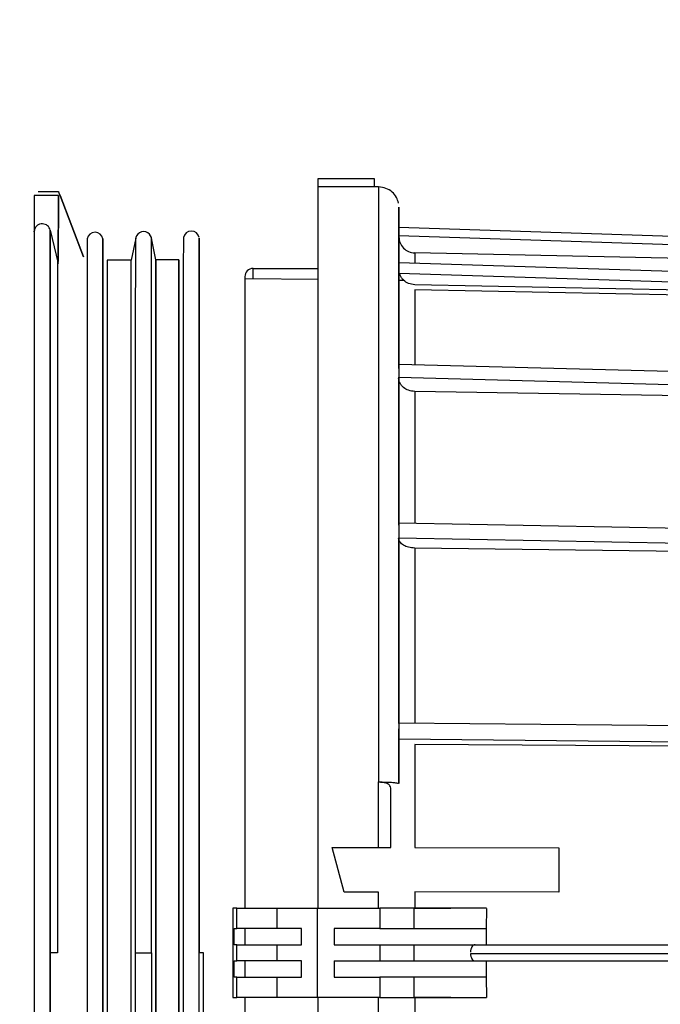
# Model space of a CAD drawing. Units: inches. Extents: x 0.3 to 16.7, y 0.2 to 10.7.
# Drawn here: x 6.1 to 6.2, y 7.3 to 7.5 of the extents above; entities that cross this region are included whole.
import ezdxf

# ---------------------------------------------------------------- set-up
doc = ezdxf.new("R2010")
doc.units = ezdxf.units.IN
doc.header["$MEASUREMENT"] = 0
doc.layers.add('FORMAT', color=7, linetype='Continuous')
doc.dimstyles.new('SLDDIMSTYLE3', dxfattribs={"dimtxt": 0.18, "dimasz": 0.04, "dimexe": 0, "dimexo": 0.0625, "dimgap": 0, "dimtad": 0, "dimtih": 1, "dimtoh": 1, "dimdec": 0, "dimrnd": 1e-09, "dimzin": 0, "dimdsep": 46, "dimtxsty": 'Standard', "dimblk1": 'DOT', "dimblk2": 'DOT', "dimsah": 1, "dimcen": 0.09, "dimadec": 0, "dimazin": 0, "dimtfac": 0.04, "dimtdec": 0, "dimtofl": 0, "dimtmove": 0, "dimatfit": 3, "dimldrblk": 'DOT', "dimfxl": 1, "dimfrac": 2, "dimtolj": 1, "dimtzin": 0, "dimarcsym": 0})

# ---------------------------------------------------------------- blocks, each defined once
blk = doc.blocks.new('_Dot')
at = {"color": 0, "linetype": 'ByBlock', "lineweight": -2}
blk.add_line((-0.5, 0), (-1, 0), dxfattribs=at)
at = {"color": 0, "linetype": 'ByBlock', "const_width": 0.5}
blk.add_lwpolyline([(-0.25, 0, 1), (0.25, 0, 1)], format="xyb", close=True, dxfattribs=at)

msp = doc.modelspace()

# ---------------------------------------------------------------- linework, layer by layer
at = {"color": 7, "linetype": 'Continuous', "lineweight": 25}
for p, q in [((6.1490660957, 7.4942881123), (6.133755511, 7.4942881123)), ((6.1490660305, 7.4920895718), (6.1337554459, 7.4920895718)), ((6.149383935, 7.4920895718), (6.1490660305, 7.4920895718)), ((6.1501585216, 7.4920895718), (6.149383935, 7.4920895718)), ((6.0571841408, 7.4897609232), (6.0571841408, 7.4801271856)), ((6.0637456709, 7.4897609232), (6.0571841408, 7.4897609232)), ((6.0636596927, 7.4714448799), (6.0637456709, 7.4897609232)), ((6.0637459968, 7.4897609232), (6.0636624304, 7.4719741775)), ((6.0641654587, 7.4897609232), (6.0705027543, 7.4732515317)), ((6.0705030803, 7.4732515317), (6.0641657846, 7.4897609232)), ((6.0571841408, 7.4801271856), (6.0571841408, 7.4720145919)), ((6.0571948962, 7.4800200223), (6.0571952221, 7.4801441335)), ((6.0571949614, 7.4800002063), (6.0571994591, 7.4801636888)), ((6.06151519, 7.4804059142), (6.0636596927, 7.4714448799)), ((6.3559529442, 7.474535665), (6.1556277887, 7.4811842163)), ((6.0845825265, 7.4782503954), (6.083399755, 7.4722995782)), ((6.0900370946, 7.4724176924), (6.0888778547, 7.4782501346)), ((6.1556277236, 7.4789958446), (6.3558803287, 7.4723496398)), ((6.0571841408, 7.4720145919), (6.0571948962, 7.4720145919)), ((6.0705027543, 7.4732515317), (6.0705030803, 7.4732515317)), ((6.083399755, 7.4722995782), (6.0769137736, 7.4722995782)), ((6.0962758314, 7.4724583675), (6.0900371598, 7.4724583675)), ((6.3556798214, 7.4701552711), (6.1599106993, 7.474259283)), ((6.116257728, 7.4700757461), (6.1337536859, 7.4700757461)), ((6.3559516731, 7.4652716535), (6.1556264851, 7.4715948041)), ((6.13375336, 7.4670676149), (6.1140705947, 7.4672394411)), ((6.1569597674, 7.466864761), (6.1556263547, 7.4668764942)), ((6.1556264525, 7.4688375026), (6.3558790902, 7.4625166986)), ((6.1556264525, 7.4684609974), (6.1556264525, 7.4688304627)), ((6.155629125, 7.4684578685), (6.1556292228, 7.4668764942)), ((6.1556296465, 7.4668764942), (6.1556295813, 7.4688375026)), ((6.3556786481, 7.4617814182), (6.1599093956, 7.465684662)), ((6.3556785829, 7.4604334042), (6.1599094608, 7.4643251755)), ((6.3559367133, 7.4388041666), (6.1556271369, 7.4441826645)), ((6.1556252791, 7.4407091165), (6.3558779495, 7.435332183)), ((6.1556252791, 7.440357642), (6.1556252791, 7.440687736)), ((6.3556774422, 7.4335568198), (6.1599081897, 7.4368770541)), ((6.3559197653, 7.3974133559), (6.1556250184, 7.4013207715)), ((6.1556243666, 7.397363555), (6.3558770695, 7.3934569216)), ((6.1556243666, 7.397071268), (6.1556243666, 7.3973304413)), ((6.3556765622, 7.3921673128), (6.1599072771, 7.3945796583)), ((6.3559675781, 7.3452569451), (6.1556237147, 7.3473115584)), ((6.1556238125, 7.3472505457), (6.1556238125, 7.3471895331)), ((6.1556237147, 7.3309682568), (6.1556237799, 7.3428427744)), ((6.1556237799, 7.343044064), (6.3558765155, 7.3409902329)), ((6.1556237799, 7.3428427744), (6.1556237799, 7.3430023459)), ((6.3556760407, 7.3403237872), (6.159906723, 7.3415575982)), ((6.159906723, 7.3415575982), (6.15990832, 7.3314480142)), ((6.1501552623, 7.3136891675), (6.1501532416, 7.3314073391)), ((6.1556235192, 7.3309677353), (6.1556237147, 7.3309682568)), ((6.15990832, 7.3314480142), (6.1599065601, 7.3137507016)), ((6.1408919679, 7.3016592502), (6.1376443491, 7.3136891675)), ((6.1376443491, 7.3136891675), (6.1501552623, 7.3136891675)), ((6.1599065601, 7.3137507016), (6.1987916812, 7.3136278942)), ((6.1987916486, 7.3016237899), (6.1599065275, 7.3016947105)), ((6.1599065275, 7.3016947105), (6.1599065275, 7.2972978902)), ((6.1501550668, 7.3016592502), (6.1408919679, 7.3016592502)), ((6.1501550668, 7.2972848533), (6.1501550668, 7.3016592502)), ((6.1107851038, 7.2972848533), (6.1107851038, 7.2732254098)), ((6.1119134463, 7.2972848533), (6.1107851038, 7.2972848533)), ((6.1119134463, 7.2918169224), (6.1119134463, 7.2972848533)), ((6.1119134463, 7.2972848533), (6.1228145648, 7.2972848533)), ((6.1228145648, 7.2918169224), (6.1228145648, 7.2972848533)), ((6.1228145648, 7.2972848533), (6.1336514767, 7.2972848533)), ((6.1336514767, 7.2732254098), (6.1336514767, 7.2972848533)), ((6.1336514767, 7.2972848533), (6.1504472234, 7.2972848533)), ((6.1504472234, 7.2972848533), (6.1504472234, 7.2918169224)), ((6.159721697, 7.2972848533), (6.1504472234, 7.2972848533)), ((6.159721697, 7.2918169224), (6.159721697, 7.2972848533)), ((6.1792560699, 7.2972848533), (6.159721697, 7.2972848533)), ((6.1599065275, 7.2972978902), (6.1696321099, 7.2972848533)), ((6.1792560699, 7.2972720772), (6.1791992942, 7.2918169224)), ((6.1111642165, 7.2874425255), (6.1111642165, 7.2918169224)), ((6.1111642165, 7.2918169224), (6.1119134463, 7.2918169224)), ((6.1228145648, 7.2918169224), (6.1119134463, 7.2918169224)), ((6.1140659667, 7.2918169224), (6.1140659667, 7.2874425255)), ((6.1140666837, 7.2918307415), (6.1140666837, 7.2874417433)), ((6.1293762253, 7.2918169224), (6.1228145648, 7.2918169224)), ((6.1293762253, 7.2874425255), (6.1293762253, 7.2918169224)), ((6.1504472234, 7.2918169224), (6.1381250843, 7.2918169224)), ((6.1381250843, 7.2918169224), (6.1381250843, 7.2874425255)), ((6.1504472234, 7.2918169224), (6.159721697, 7.2918169224)), ((6.159721697, 7.2918169224), (6.1792560699, 7.2918169224)), ((6.1791992942, 7.2918169224), (6.1791425512, 7.2874641668)), ((6.1119134463, 7.2874425255), (6.1111642165, 7.2874425255)), ((6.1119134463, 7.2830678679), (6.1119134463, 7.2874425255)), ((6.1119134463, 7.2874425255), (6.1228145648, 7.2874425255)), ((6.1228145648, 7.2830678679), (6.1228145648, 7.2874425255)), ((6.1228145648, 7.2874425255), (6.1293762253, 7.2874425255)), ((6.1381250843, 7.2874425255), (6.1504472234, 7.2874425255)), ((6.1504472234, 7.2874425255), (6.1504472234, 7.2830678679)), ((6.159721697, 7.2874425255), (6.1761960193, 7.2874425255)), ((6.159721697, 7.2830678679), (6.159721697, 7.2874425255)), ((6.1761960193, 7.2874425255), (6.355883588, 7.2874425255)), ((6.0634640742, 7.2852551967), (6.0615210566, 7.2852551967)), ((6.0845778332, 7.2852551967), (6.0888741392, 7.2852551967)), ((6.1029013075, 7.2852551967), (6.1017393298, 7.2852551967)), ((6.3559488376, 7.2850364378), (6.1749391657, 7.2850364378)), ((6.1111642165, 7.2786934711), (6.1111642165, 7.2830678679)), ((6.1111642165, 7.2830678679), (6.1119134463, 7.2830678679)), ((6.1228145648, 7.2830678679), (6.1119134463, 7.2830678679)), ((6.1140659667, 7.2830678679), (6.1140659667, 7.2786934711)), ((6.1140666837, 7.2830587421), (6.1140666837, 7.2786767838)), ((6.1293762253, 7.2830678679), (6.1228145648, 7.2830678679)), ((6.1293762253, 7.2786934711), (6.1293762253, 7.2830678679)), ((6.1381250843, 7.2830678679), (6.1504472234, 7.2830678679)), ((6.1381250843, 7.2830678679), (6.1381250843, 7.2786934711)), ((6.159721697, 7.2830678679), (6.1761960193, 7.2830678679)), ((6.1761960193, 7.2830678679), (6.355883588, 7.2830678679)), ((6.1791425512, 7.2830462267), (6.1791992942, 7.2786934711)), ((6.1119134463, 7.2786934711), (6.1111642165, 7.2786934711)), ((6.1119134463, 7.2732254098), (6.1119134463, 7.2786934711)), ((6.1119134463, 7.2786934711), (6.1228145648, 7.2786934711)), ((6.1228145648, 7.2732254098), (6.1228145648, 7.2786934711)), ((6.1228145648, 7.2786934711), (6.1293762253, 7.2786934711)), ((6.1381250843, 7.2786934711), (6.1504472234, 7.2786934711)), ((6.1504472234, 7.2786934711), (6.1504472234, 7.2732254098)), ((6.159721697, 7.2786934711), (6.1504472234, 7.2786934711)), ((6.159721697, 7.2732254098), (6.159721697, 7.2786934711)), ((6.1792560699, 7.2786934711), (6.159721697, 7.2786934711)), ((6.1791992942, 7.2786934711), (6.1792560699, 7.2732383163)), ((6.1107851038, 7.2732254098), (6.1119134463, 7.2732254098)), ((6.1228145648, 7.2732254098), (6.1119134463, 7.2732254098)), ((6.1336514767, 7.2732254098), (6.1228145648, 7.2732254098)), ((6.1504472234, 7.2732254098), (6.1336514767, 7.2732254098)), ((6.1501531764, 7.2688510129), (6.1501550668, 7.2732254098)), ((6.1504472234, 7.2732254098), (6.159721697, 7.2732254098)), ((6.159721697, 7.2732254098), (6.1792560699, 7.2732254098)), ((6.1696321099, 7.2732254098), (6.1599065275, 7.2732123729)), ((6.1599065275, 7.2732123729), (6.1599065275, 7.2688155526))]:
    msp.add_line(p, q, dxfattribs=at)
at = {"color": 8, "linetype": 'Continuous', "lineweight": 25}
msp.add_line((6.0615210566, 7.287092094), (6.0615210566, 7.2852551967), dxfattribs=at)
at = {"color": 7, "linetype": 'Continuous', "lineweight": 25, "flags": 128}
for points in [[(6.1490660305, 7.4921010443), (6.1490660305, 7.4925276112), (6.1490660305, 7.4929380124), (6.1490660957, 7.4933160821), (6.1490660957, 7.4936477405), (6.1490660957, 7.4939196899), (6.1490660957, 7.4941217617), (6.1490660957, 7.4942461336), (6.1490660957, 7.4942881123)], [(6.0714586189, 7.4780869128), (6.0714584233, 7.4778684146), (6.0714581626, 7.476898731), (6.0714579018, 7.4751572637), (6.0714576411, 7.4726513134), (6.0714573804, 7.4693905274), (6.0714571196, 7.465388464), (6.0714568589, 7.4606610282), (6.0714566633, 7.4552272539), (6.0714564026, 7.4491090431), (6.071456207, 7.4423311659), (6.0714560115, 7.4349207389), (6.0714558159, 7.426907747), (6.0714556204, 7.418324261), (6.0714554248, 7.4092049589), (6.0714552293, 7.3995866049), (6.0714550989, 7.389507788), (6.0714549685, 7.3790091833), (6.0714548382, 7.3681332912), (6.071454773, 7.356923394), (6.0714546426, 7.3454251209), (6.0714545774, 7.3336843617), (6.0714545122, 7.3217488315), (6.0714544471, 7.3096662451), (6.0714544471, 7.2974853606), (6.0714544471, 7.2852551967)], [(6.075750753, 7.2852551967), (6.075750753, 7.2974853606), (6.0757508182, 7.3096662451), (6.0757508182, 7.3217488315), (6.0757508833, 7.3336843617), (6.0757509485, 7.3454251209), (6.0757510789, 7.356923394), (6.0757511441, 7.3681332912), (6.0757512745, 7.3790091833), (6.0757514048, 7.389507788), (6.0757516004, 7.3995866049), (6.0757517307, 7.4092049589), (6.0757519263, 7.418324261), (6.0757521218, 7.426907747), (6.0757523174, 7.4349207389), (6.075752513, 7.4423311659), (6.0757527737, 7.4491090431), (6.0757529692, 7.4552272539), (6.07575323, 7.4606610282), (6.0757534255, 7.465388464), (6.0757536863, 7.4693905274), (6.075753947, 7.4726513134), (6.0757542078, 7.4751572637), (6.0757544685, 7.476898731), (6.0757547292, 7.4778684146), (6.07575499, 7.4780626642), (6.0757552507, 7.4774804369), (6.0757555766, 7.4761240792), (6.0757558374, 7.4739993275), (6.0757560329, 7.4711145252), (6.0757562937, 7.4674814057), (6.0757565544, 7.4631143095), (6.0757568151, 7.4580312275), (6.0757570107, 7.4522522365), (6.0757572714, 7.4458010636), (6.075757467, 7.4387032611), (6.0757576625, 7.430987771), (6.0757578581, 7.4226850995), (6.0757580536, 7.4138294033), (6.0757582492, 7.4044558819), (6.0757583796, 7.3946023424), (6.0757585099, 7.3843084169), (6.0757586403, 7.3736158234), (6.0757587707, 7.3625673229), (6.075758901, 7.3512075015), (6.0757589662, 7.3395822491), (6.0757590314, 7.3277379771), (6.0757590966, 7.3157229218), (6.0757590966, 7.3035850591), (6.0757590966, 7.2913734075), (6.0757590966, 7.2791369859), (6.0757590966, 7.2669253344)], [(6.0974471305, 7.4784044914), (6.0974469349, 7.4781857324), (6.0974466742, 7.4772144844), (6.0974464135, 7.475470149), (6.0974461527, 7.4729600269), (6.097445892, 7.4696940261), (6.0974456312, 7.4656851835), (6.0974453705, 7.4609501863), (6.097445175, 7.4555072863), (6.0974449142, 7.4493791674), (6.0974447187, 7.4425900784), (6.0974444579, 7.4351673968), (6.0974442624, 7.4271411073), (6.0974440668, 7.4185435414), (6.0974439364, 7.4094091166), (6.0974437409, 7.3997751182), (6.0974436105, 7.3896796141), (6.0974434802, 7.3791638008), (6.0974433498, 7.3682699177), (6.0974432194, 7.3570415082), (6.0974431542, 7.3455242012), (6.0974430891, 7.3337641475), (6.0974430239, 7.3218090619), (6.0974429587, 7.3097063987), (6.0974429587, 7.2975054374), (6.0974429587, 7.2852551967)], [(6.1017392646, 7.2852551967), (6.1017392646, 7.2976303308), (6.1017393298, 7.309954621), (6.1017393298, 7.3221772235), (6.101739395, 7.3342483374), (6.1017394602, 7.3461181618), (6.1017395905, 7.3577376779), (6.1017397209, 7.3690596923), (6.1017397861, 7.3800370114), (6.1017399816, 7.3906250491), (6.101740112, 7.4007800014), (6.1017403076, 7.4104601504), (6.1017404379, 7.4196258637), (6.1017406335, 7.4282393346), (6.101740829, 7.4362653634), (6.1017410898, 7.4436710971), (6.1017412853, 7.4504255079), (6.1017415461, 7.4565012185), (6.1017417416, 7.4618734586), (6.1017420024, 7.466519805), (6.1017422631, 7.4704212236), (6.1017425238, 7.4735620703), (6.1017427846, 7.4759287866), (6.1017430453, 7.4775119861), (6.101743306, 7.478305411), (6.1017435668, 7.478305411), (6.1017438927, 7.4775119861), (6.1017441534, 7.4759287866), (6.1017444142, 7.4735620703), (6.1017446749, 7.4704212236), (6.1017449357, 7.466519805), (6.1017451312, 7.4618734586), (6.1017453919, 7.4565012185), (6.1017456527, 7.4504255079), (6.1017458482, 7.4436710971), (6.1017460438, 7.4362653634), (6.1017463045, 7.4282393346), (6.1017465001, 7.4196258637), (6.1017466304, 7.4104601504), (6.101746826, 7.4007800014), (6.1017469564, 7.3906250491), (6.1017470867, 7.3800370114), (6.1017472171, 7.3690596923), (6.1017473475, 7.3577376779), (6.1017474127, 7.3461181618), (6.101747543, 7.3342483374), (6.101747543, 7.3221772235), (6.1017476082, 7.309954621), (6.1017476734, 7.2976303308), (6.1017476734, 7.2852551967)], [(6.0634601631, 7.4719590547), (6.0634604238, 7.4711056601), (6.0634606846, 7.4694239018), (6.0634609453, 7.4669216018), (6.0634612061, 7.4636097112), (6.0634614668, 7.4595028312), (6.0634617275, 7.4546194743), (6.0634619231, 7.4489812817), (6.0634621838, 7.4426132841), (6.0634623794, 7.4355444235), (6.0634626401, 7.427805467), (6.0634628357, 7.4194313534), (6.0634630312, 7.4104593681), (6.0634631616, 7.4009294042), (6.0634633571, 7.3908837009), (6.0634634875, 7.3803673661), (6.0634636179, 7.3694273325), (6.0634637483, 7.3581120973), (6.0634638134, 7.3464719829), (6.0634638786, 7.3345593975), (6.0634639438, 7.3224267495), (6.063464009, 7.3101287938), (6.0634640742, 7.2977197639), (6.0634640742, 7.2852551967)], [(6.0769137736, 7.4722995782), (6.0769136432, 7.472203366), (6.0769133825, 7.4714352326), (6.0769131218, 7.4699020948), (6.0769129262, 7.4676099494), (6.0769126655, 7.4645687045), (6.0769124047, 7.4607903541), (6.076912144, 7.4562910639), (6.0769119485, 7.451088564), (6.0769116877, 7.4452047564), (6.0769114922, 7.4386638897), (6.0769112966, 7.4314922985), (6.0769111011, 7.4237199675), (6.0769109055, 7.4153787069), (6.0769107099, 7.4065026731), (6.0769105796, 7.3971283696), (6.076910384, 7.3872943854), (6.0769102537, 7.3770411349), (6.0769101233, 7.366410597), (6.0769100581, 7.3554468362), (6.0769099277, 7.3441944388), (6.0769098625, 7.3326998161), (6.0769097974, 7.3210104222), (6.0769097974, 7.3091739723), (6.0769097322, 7.2972392242), (6.0769097322, 7.2852551967), (6.0769097322, 7.2732711692), (6.0769097974, 7.2613364212)], [(6.0833957135, 7.2613364212), (6.0833957135, 7.2732711692), (6.0833957135, 7.2852551967), (6.0833957135, 7.2972392242), (6.0833957135, 7.3091739723), (6.0833957787, 7.3210104222), (6.0833958439, 7.3326998161), (6.0833959091, 7.3441944388), (6.0833959743, 7.3554468362), (6.0833961047, 7.366410597), (6.083396235, 7.3770411349), (6.0833963654, 7.3872943854), (6.0833964958, 7.3971283696), (6.0833966261, 7.4065026731), (6.0833968217, 7.4153787069), (6.0833970172, 7.4237199675), (6.0833972128, 7.4314922985), (6.0833974083, 7.4386638897), (6.0833976039, 7.4452047564), (6.0833978646, 7.451088564), (6.0833981254, 7.4562910639), (6.0833983209, 7.4607903541), (6.0833985817, 7.4645687045), (6.0833988424, 7.4676099494), (6.0833991031, 7.4699020948), (6.0833993639, 7.4714352326), (6.0833996246, 7.472203366), (6.083399755, 7.4722995782)], [(6.0900371598, 7.4724583675), (6.0900370294, 7.4723621553), (6.0900367687, 7.4715932397), (6.0900365079, 7.4700587982), (6.0900362472, 7.4677648276), (6.0900359865, 7.4647207146), (6.0900357257, 7.4609394961), (6.0900355302, 7.4564360341), (6.0900352694, 7.4512293623), (6.0900350739, 7.4453406007), (6.0900348132, 7.4387939979), (6.0900346176, 7.4316164097), (6.090034422, 7.4238375603), (6.0900342265, 7.4154892597), (6.0900340961, 7.4066056645), (6.0900339006, 7.3972232781), (6.0900337702, 7.3873809503), (6.0900336398, 7.3771190955), (6.0900335095, 7.3664796925), (6.0900333791, 7.3555062844), (6.0900333139, 7.3442445005), (6.0900332487, 7.3327402304), (6.0900331835, 7.3210406678), (6.0900331184, 7.3091940491), (6.0900331184, 7.297249393), (6.0900331184, 7.2852551967)], [(6.090036182, 7.2613233843), (6.0900361168, 7.2732646508), (6.0900361168, 7.2852551967), (6.0900361168, 7.2972457427), (6.090036182, 7.3091870092), (6.090036182, 7.3210299775), (6.0900362472, 7.3327258898), (6.0900363124, 7.3442267703), (6.0900364428, 7.3554851647), (6.0900365079, 7.3664551831), (6.0900366383, 7.3770914573), (6.0900367687, 7.387350444), (6.0900369642, 7.3971896429), (6.0900370946, 7.4065691612), (6.0900372902, 7.4154498883), (6.0900374857, 7.4237958422), (6.0900376813, 7.4315726057), (6.0900378768, 7.4387478473), (6.0900380724, 7.4452923643), (6.0900383331, 7.4511795614), (6.0900385287, 7.4563846687), (6.0900387894, 7.4608865663), (6.0900390501, 7.4646670027), (6.0900393109, 7.467709812), (6.0900395064, 7.470003261), (6.0900397672, 7.4715371811), (6.0900400279, 7.4723058359), (6.0900401583, 7.4724020481)], [(6.1140705947, 7.4672394411), (6.114070334, 7.4668498989), (6.1140700733, 7.4656825761), (6.1140698125, 7.4637426874), (6.114069617, 7.4610385764), (6.1140693562, 7.4575814549), (6.1140690955, 7.4533867063), (6.1140688348, 7.4484718001), (6.1140686392, 7.4428581168), (6.1140684437, 7.4365696443), (6.1140681829, 7.4296329778), (6.1140679874, 7.4220781021), (6.1140677918, 7.4139373487), (6.1140676614, 7.4052456565), (6.1140674659, 7.3960400503), (6.1140673355, 7.3863601621), (6.1140672052, 7.3762471885), (6.1140670748, 7.3657446728), (6.1140669444, 7.3548974619), (6.1140668792, 7.3437519669), (6.114066814, 7.3323561637), (6.1140667489, 7.3207585496), (6.1140666837, 7.3090089253), (6.1140666837, 7.2973124915)], [(6.1140704644, 7.467888678), (6.1140707251, 7.4674975715), (6.1140707903, 7.4672394411)], [(6.1599094608, 7.4643251755), (6.1599092978, 7.4620082601), (6.1599091674, 7.4594579843), (6.1599090371, 7.4566774772), (6.1599089067, 7.453670389), (6.1599087763, 7.4504411522), (6.159908646, 7.4469934172), (6.1599085482, 7.4440676792)], [(6.15990832, 7.4368627135), (6.1599081897, 7.432660925), (6.1599080919, 7.4282641047), (6.1599079615, 7.423678771), (6.1599078637, 7.4189103994), (6.159907766, 7.4139652476), (6.1599076682, 7.4088503556), (6.1599075704, 7.4035722418), (6.1599075378, 7.4012373354)], [(6.1534361904, 7.3136891675), (6.1534361904, 7.315703888), (6.1534361904, 7.3177154795), (6.153436223, 7.3197239423), (6.153436223, 7.3217290154), (6.153436223, 7.3237301775), (6.153436223, 7.3257276892), (6.1534362555, 7.3277212899), (6.1534362555, 7.329710458)], [(6.1987916812, 7.3136278942), (6.1987916812, 7.312132824), (6.1987916812, 7.3106359287), (6.1987916812, 7.309137469), (6.1987916486, 7.3076374448), (6.1987916486, 7.3061358563), (6.1987916486, 7.3046332247), (6.1987916486, 7.3031290288), (6.1987916486, 7.3016237899)], [(6.0571906592, 7.2844711584), (6.0571906592, 7.271767234), (6.0571907244, 7.259120672)], [(6.0571907244, 7.2852551967), (6.0571907244, 7.2730267276), (6.0571907896, 7.2608466254)], [(6.0615125175, 7.2607848305), (6.0615125175, 7.2729958302), (6.0615125175, 7.2852551967)], [(6.0615209914, 7.2852551967), (6.0615209914, 7.2729958302), (6.0615209262, 7.2607848305)], [(6.0714544471, 7.2852551967), (6.0714544471, 7.2730250328), (6.0714544471, 7.2608441484)], [(6.0757508182, 7.2608441484), (6.075750753, 7.2730250328), (6.075750753, 7.2852551967)], [(6.0845778332, 7.2605758492), (6.0845778332, 7.2728901011), (6.084577768, 7.2852551967)], [(6.0888742043, 7.2852551967), (6.0888742043, 7.2728901011), (6.0888742043, 7.2605758492)], [(6.0900331184, 7.2852551967), (6.0900331184, 7.2732610005), (6.0900331184, 7.261316214)], [(6.0974429587, 7.2852551967), (6.0974429587, 7.2730048257), (6.0974429587, 7.2608038644)], [(6.1029013075, 7.2613031771), (6.1029013075, 7.2732546124), (6.1029013075, 7.2852551967)], [(6.1140666837, 7.2732052026), (6.1140666837, 7.2615014682), (6.1140667489, 7.2497518439), (6.114066814, 7.2381542297), (6.1140668792, 7.2267582962), (6.1140669444, 7.2156128012), (6.1140670748, 7.2047655903), (6.1140672052, 7.1942630745), (6.1140673355, 7.184150101), (6.1140674659, 7.1744702128), (6.1140676614, 7.1652646066), (6.1140677918, 7.1565729144), (6.1140679874, 7.148432161), (6.1140681829, 7.1408772853), (6.1140684437, 7.1339407492), (6.1140686392, 7.1276521463), (6.1140688348, 7.122038463), (6.1140690955, 7.1171236872), (6.1140693562, 7.1129288082), (6.114069617, 7.109471817), (6.1140698125, 7.106767706), (6.1140700733, 7.1048278173), (6.114070334, 7.1036604945), (6.1140705947, 7.1032709524)]]:
    msp.add_lwpolyline(points, dxfattribs=at)
at = {"color": 8, "linetype": 'Continuous', "lineweight": 25, "flags": 128}
for points in [[(6.1599106993, 7.474259283), (6.1599105689, 7.4740543431), (6.1599104059, 7.4735998773), (6.1599102756, 7.4728964069), (6.1599101126, 7.4719449749), (6.1599100474, 7.471459742)], [(6.1162583798, 7.4672204072), (6.1162582495, 7.4684946325), (6.1162579887, 7.469680207), (6.116257728, 7.4700757461)], [(6.1599074075, 7.3945697502), (6.1599073423, 7.3888919254), (6.1599072445, 7.3830769526), (6.1599071793, 7.3771326539), (6.1599071141, 7.3710671121), (6.1599070489, 7.3648878887), (6.1599069838, 7.3586035879), (6.1599069186, 7.352222032), (6.159906886, 7.3472677544)]]:
    msp.add_lwpolyline(points, dxfattribs=at)
at = {"color": 7, "linetype": 'Continuous', "lineweight": 25}
for centre, radius, start, end in [((6.0736067865, 7.4776770644), 0.0021869032129788, 10.800519319, 169.1995572189), ((6.0867301461, 7.4778375263), 0.0021869032191998, 359.9776403927, 180.0223596073), ((6.0995952947, 7.477994831), 0.0021869032128372, 10.799751245, 169.2001621708), ((6.1162577051, 7.4678885899), 0.0021872267627036, 90, 180.3868000752)]:
    msp.add_arc(centre, radius, start, end, dxfattribs=at)
for points, knots in [([(6.133755511048536, 7.494288112338353), (6.13375550910892, 7.494255095176333), (6.133755505229554, 7.494189058558767), (6.133755534327326, 7.493679899327604), (6.133755423756523, 7.492952684956679), (6.133755438495782, 7.492377242162409), (6.133755445864103, 7.492089571810155)], [0, 0, 0, 0, 0.2499965479935347, 0.5000104619390542, 0.7500495827396695, 1, 1, 1, 1]), ([(6.058278000748953, 7.490854457189415), (6.058351412050952, 7.490854457189414), (6.058464769633554, 7.490854457189414), (6.059145297218487, 7.490854457189415), (6.059851743568506, 7.490854457189415), (6.060721878790575, 7.490854457189415), (6.06199615472035, 7.490854457189415), (6.06305811040551, 7.490854457189415), (6.063745736103726, 7.490854457189415)], [0, 0, 0, 0, 0.2393281464779153, 0.3695569945581096, 0.4999234693334557, 0.6301520104787571, 0.7605201558010726, 1, 1, 1, 1]), ([(6.063745736103726, 7.490854457189415), (6.063756785461397, 7.490825675216011), (6.063778654989471, 7.490768708268778), (6.063874102329628, 7.490520027030914), (6.064005842802791, 7.490176860736683), (6.064110844330009, 7.489903240800937), (6.064165458662463, 7.489760923155346)], [0, 0, 0, 0, 0.2458065203943259, 0.4865144888102957, 0.7329213282725597, 1, 1, 1, 1]), ([(6.064165784584624, 7.489760923155346), (6.06411467216948, 7.489894099280322), (6.064013256620751, 7.490158342903992), (6.063882754786897, 7.4904980052447), (6.063782107783428, 7.490760178314686), (6.063758213479148, 7.490822449440532), (6.063745931657023, 7.490854457189415)], [0, 0, 0, 0, 0.2493179883168045, 0.4946884337621457, 0.7402666886204843, 0.9999999999999999, 0.9999999999999999, 0.9999999999999999, 0.9999999999999999]), ([(6.133755445864103, 7.492089571810155), (6.133755313487181, 7.49184550256406), (6.133755048733524, 7.491357364416599), (6.133754687747886, 7.488322660804609), (6.133754182179406, 7.483629854450004), (6.133753827697189, 7.477155698584905), (6.133753404547567, 7.469000426450786), (6.133753104991231, 7.459224598256545), (6.133752770836109, 7.447917396230536), (6.133752451483573, 7.43517781133165), (6.133752107506192, 7.421117747901709), (6.133751847239809, 7.405861240678738), (6.133751667858665, 7.389542731868608), (6.133751472324342, 7.372305568598819), (6.133751260530047, 7.354302436694469), (6.133751129917068, 7.335689178242902), (6.1337510819509, 7.316639389620244), (6.133751036198749, 7.303736357375952), (6.133751013322716, 7.297284853321997)], [0, 0, 0, 0, 0.0625000276035348, 0.1249999669319206, 0.1875000245472998, 0.2499998180856919, 0.3124999150971701, 0.3750000823701822, 0.4375001969576854, 0.4999998524448651, 0.5624999569162862, 0.6250000486737453, 0.6874998158582347, 0.750000204999244, 0.8124999904533751, 0.8750000455542188, 0.9375001396894339, 1, 1, 1, 1]), ([(6.150158521559558, 7.492089571810155), (6.150158327571764, 7.491761875367861), (6.150157939596069, 7.491106482309001), (6.150157329453473, 7.486891934548518), (6.150156832029126, 7.480367282543402), (6.150156303017627, 7.471380502737692), (6.150155787630925, 7.46010476400138), (6.150155249335654, 7.44666287862937), (6.150154789057813, 7.431225999850782), (6.150154430719432, 7.413982905059574), (6.150153977702611, 7.395150621383036), (6.150153801471477, 7.374948163076533), (6.15015339498708, 7.353677358733484), (6.150153292742801, 7.338830689524583), (6.150153241620553, 7.331407339136129)], [0, 0, 0, 0, 0.0833332889788773, 0.166666622275316, 0.2499999397971138, 0.3333331188791598, 0.4166664629765025, 0.5000000542450256, 0.5833334023809157, 0.6666663234707748, 0.7499996291706328, 0.8333329798204451, 0.9166663127207997, 1, 1, 1, 1]), ([(6.155516681883856, 7.487726647396214), (6.155360780039192, 7.488255376571924), (6.155040383760053, 7.48934197603414), (6.153848316579832, 7.490797394886918), (6.152166392404322, 7.491872968442104), (6.1508328230553, 7.492016830092011), (6.150158521559558, 7.492089571810155)], [0, 0, 0, 0, 0.2337951229690314, 0.4804759535847721, 0.7373096181101687, 1, 1, 1, 1]), ([(6.155627788748488, 7.486621119426627), (6.15562766596054, 7.486498439059568), (6.155627420379321, 7.486253073005432), (6.155627106638796, 7.484233153828052), (6.155626745578403, 7.480956331788146), (6.155626335430809, 7.475665911120297), (6.155625937188505, 7.467822541753059), (6.155625452218875, 7.456749013634104), (6.155625124093929, 7.444447075978333), (6.155624778430686, 7.431697986704055), (6.155624539436268, 7.419172131091109), (6.155624250261885, 7.405719722771338), (6.155624056366346, 7.39005182388485), (6.155623843064039, 7.372034584618095), (6.15562363618146, 7.351809346569626), (6.155623557883138, 7.337863380920738), (6.155623519168181, 7.33096773532558)], [0, 0, 0, 0, 0.0594090031845765, 0.1188205826336625, 0.1808057706090644, 0.2427952229823939, 0.3278607766647125, 0.4136415092060619, 0.4999947729386111, 0.5647908475900079, 0.6295907025670868, 0.6934218711604612, 0.7572563572534402, 0.8398652775980818, 0.9208206644872587, 1, 1, 1, 1]), ([(6.155628962068267, 7.478623511074941), (6.155628875124908, 7.479809110717416), (6.155628636624218, 7.483061415821078), (6.155628251024404, 7.485897087202015), (6.155627941694636, 7.486381569979305), (6.155627788748488, 7.486621119426627)], [0, 0, 0, 0, 0.2248186485449572, 0.616716479885557, 1, 1, 1, 1]), ([(6.057194961408465, 7.480000206282352), (6.05719482921229, 7.47981427014889), (6.05719456481996, 7.479442397906922), (6.057194201122718, 7.476515023755074), (6.057193705857556, 7.471881803434534), (6.057193312868625, 7.465417030909358), (6.057193033455587, 7.457228984271274), (6.057192588560516, 7.447383895347078), (6.057192300910993, 7.435979579389352), (6.05719194087664, 7.423125156713745), (6.057191713127279, 7.408944374969343), (6.057191419732281, 7.393573523970639), (6.057191256643632, 7.377160799300248), (6.057191029061605, 7.359863698304254), (6.057190929165819, 7.341848843432694), (6.057190774116784, 7.3232895143543), (6.057190711996286, 7.304364284822491), (6.057190720279011, 7.291624892037732), (6.057190724420374, 7.28525519673406)], [0, 0, 0, 0, 0.0624993664030736, 0.1249987244181134, 0.1874982496802264, 0.2499980095990499, 0.312497588082791, 0.3749972360707821, 0.437497237799762, 0.4999971056250334, 0.5624971941158253, 0.6249977027191598, 0.6874974082675986, 0.7499981652690607, 0.8124985927482973, 0.8749991530721526, 0.9374995872186463, 1, 1, 1, 1]), ([(6.057198285814505, 7.480143872770852), (6.057197649856023, 7.480130919662484), (6.057196607835059, 7.48010969593349), (6.057195818884442, 7.480088902644161), (6.057195339776936, 7.480067222833367), (6.057195354078232, 7.480067507170781), (6.057195213889869, 7.480064909948005), (6.057195248204253, 7.480060456169811), (6.057194680098944, 7.480035898912012), (6.057194836891816, 7.480016004989074), (6.057194961408465, 7.480000206282352)], [0, 0, 0, 0, 0.2498043163307548, 0.4093055474119047, 0.5006808205120471, 0.5016828719616936, 0.5109462128009366, 0.5361125806275431, 0.6316050226323245, 1, 1, 1, 1]), ([(6.061515190019333, 7.480405914188172), (6.061437625855127, 7.480645897514288), (6.06128658760956, 7.481113209460642), (6.060788337192514, 7.48166173627492), (6.06014790761577, 7.482032618084625), (6.059376722672902, 7.482187378304645), (6.058579145260436, 7.482074645586881), (6.057878230505791, 7.481662721169112), (6.057359809714858, 7.480999665957683), (6.057251691818009, 7.48043766501294), (6.057195222146193, 7.480144133508581)], [0, 0, 0, 0, 0.0849219383668071, 0.1653658066521782, 0.25382182078484, 0.3594134332254374, 0.4892267188021791, 0.6387269236707687, 0.8113080937476527, 1, 1, 1, 1]), ([(6.061512517457615, 7.28525519673406), (6.061512533304463, 7.292624513935014), (6.061512565380236, 7.307540827295774), (6.061512723789847, 7.329888346491708), (6.061512817839703, 7.35023490479167), (6.061512983605457, 7.368396345665736), (6.061513080305205, 7.384366910532055), (6.061513328370895, 7.399737718046842), (6.061513412365514, 7.41432777026874), (6.061513609099756, 7.427950566760106), (6.061513916652141, 7.440416856232486), (6.061514052617572, 7.451539785361657), (6.061514374608401, 7.46113019429034), (6.061514515132139, 7.469022321749774), (6.061514803393781, 7.474994986124365), (6.061515077057005, 7.479092461939545), (6.061515195537852, 7.479966005384552), (6.061515255203766, 7.480405914188172)], [0, 0, 0, 0, 0.0735602862799467, 0.148894158188374, 0.226001741432692, 0.2850112187687325, 0.3450192824913556, 0.4060256171088567, 0.4680304476012323, 0.5310331808695613, 0.595033475869145, 0.6600325870527703, 0.7260299668406704, 0.793025146577146, 0.8610185824038383, 0.9300101792424138, 1, 1, 1, 1]), ([(6.061517601843324, 7.480396788367668), (6.061517740051824, 7.480024949039433), (6.061518016468744, 7.479281270597134), (6.06151828998109, 7.47588843728918), (6.061518736842622, 7.470861914872359), (6.061519022521291, 7.464084522231671), (6.061519388476364, 7.455662891103164), (6.061519594511119, 7.445663079575352), (6.061519968848725, 7.434180318460347), (6.061520220990066, 7.421320470001774), (6.061520402513876, 7.407202440219193), (6.061520597597696, 7.391956789994478), (6.061520809061832, 7.375724377470559), (6.061520941436211, 7.358655355002841), (6.061520982691349, 7.340907727784464), (6.061521076399876, 7.322644830657698), (6.061521052233746, 7.304646220060189), (6.061521055207781, 7.292739094984323), (6.061521056618228, 7.287092094032585)], [0, 0, 0, 0, 0.0628845496176702, 0.125769063015382, 0.1886538195523921, 0.2515386031560974, 0.3144233221805737, 0.3773079904830685, 0.4401931854231145, 0.5030781936403553, 0.5659631450215123, 0.6288480037792438, 0.6917333756548163, 0.7546183031133811, 0.8175039363128732, 0.8803890001880583, 0.9432740123688406, 1, 1, 1, 1]), ([(6.155627788748488, 7.48118421630827), (6.155628152706497, 7.481159250863594), (6.155628915683928, 7.481106914961332), (6.155629067123093, 7.480745414795656), (6.155628347254094, 7.480327882535275), (6.155627695194799, 7.479934959369381), (6.155627142272284, 7.47948340136653), (6.155627527395957, 7.479160379984214), (6.155627723564056, 7.47899584455149)], [0, 0, 0, 0, 0.2177671275355045, 0.4565125616731788, 0.5844515511260036, 0.7176406883302169, 0.8561763583696934, 1, 1, 1, 1]), ([(6.155627788748488, 7.481184216308271), (6.155627784469144, 7.481148423900904), (6.155627776127839, 7.481078657264224), (6.15562782738081, 7.48070245277019), (6.155627820038067, 7.480258402950725), (6.155627821999079, 7.479722705184185), (6.155627821597892, 7.479284870634498), (6.155627821340704, 7.479004188158807)], [0, 0, 0, 0, 0.2463880418657018, 0.4802600960273297, 0.6087432925262563, 0.7491771689501975, 1, 1, 1, 1]), ([(6.084577768042909, 7.28525519673406), (6.084577789473755, 7.291570840613531), (6.084577832335652, 7.304202189047023), (6.08457790197961, 7.322966670585791), (6.084577950214549, 7.341367984188943), (6.084578078742453, 7.359228926660002), (6.084578298605553, 7.3763775082523), (6.084578463941652, 7.392648407933082), (6.084578756059187, 7.407885094431573), (6.084578986679872, 7.421940808283502), (6.084579336506352, 7.434680266120798), (6.084579662105763, 7.445980722508936), (6.08457996541924, 7.455732331467319), (6.084580382101769, 7.463845888038704), (6.084580758693249, 7.470226340949591), (6.084581182284102, 7.474874051924994), (6.08458145797141, 7.477513351079988), (6.084582005127888, 7.478493033074718), (6.084582005031103, 7.478247006070913), (6.084582005031, 7.478246745057004)], [0, 0, 0, 0, 0.0624956955282547, 0.1249919914542574, 0.1874871596681302, 0.2499833520871301, 0.3124794584271289, 0.3749750156257971, 0.4374707661685125, 0.4999666496451576, 0.5624628021014392, 0.6249585429316659, 0.6874543124177426, 0.7499503136616072, 0.8124461879122995, 0.8749419427607543, 0.9374377761984484, 0.9999336267548687, 1, 1, 1, 1]), ([(6.088874204336035, 7.28525519673406), (6.088874200000887, 7.291570841787334), (6.088874191330607, 7.304202105498095), (6.088874256357692, 7.322966567721297), (6.088874400363073, 7.341367842116771), (6.088874541523671, 7.359228725662816), (6.088874615093536, 7.376377244659224), (6.088874961860721, 7.392648155517114), (6.088875065653363, 7.407884827108263), (6.088875477035677, 7.421940531501794), (6.088875683248353, 7.434680078085995), (6.0888760114351, 7.445980192334376), (6.088876448011614, 7.455733057238908), (6.088876720161198, 7.463841934860437), (6.088877150512881, 7.470239806526963), (6.088877503604178, 7.47482109645026), (6.088878007343268, 7.477709104458198), (6.088878253251091, 7.478067247285235), (6.088878376139695, 7.478246223581546)], [0, 0, 0, 0, 0.0625041030117114, 0.1250079447920034, 0.1875123524865268, 0.2500161396246265, 0.312520627868769, 0.3750245345983566, 0.4375286899908025, 0.5000329061070137, 0.5625374036931728, 0.6250415061771637, 0.6875455882632974, 0.7500498971547389, 0.8125538104310678, 0.8750580748770713, 0.9375622200851979, 1, 1, 1, 1]), ([(6.155626680613142, 7.471508499934823), (6.155626767945691, 7.472591834274261), (6.155626989292309, 7.47533757335781), (6.155627331585106, 7.477844993915013), (6.155627592929444, 7.478368227288614), (6.155627723564056, 7.478629768780428)], [0, 0, 0, 0, 0.2458107581494434, 0.6230137652229331, 1, 1, 1, 1]), ([(6.155627723564056, 7.478629768780428), (6.155691218101571, 7.478069254921172), (6.155819043444134, 7.476940844842533), (6.156801058682851, 7.475507879764038), (6.158215438389878, 7.474488188935267), (6.159344851879789, 7.47433568763876), (6.15991069927194, 7.474259282972358)], [0, 0, 0, 0, 0.2479642892004345, 0.4991944417694126, 0.7490914340665178, 1, 1, 1, 1]), ([(6.155627821340704, 7.4786295080427), (6.155627966306385, 7.478367123630163), (6.155628256325634, 7.477842195733491), (6.155628577878642, 7.475370513520232), (6.155628808422716, 7.472677057145779), (6.155628896883835, 7.471643562078278)], [0, 0, 0, 0, 0.3811577543827987, 0.7625465871759959, 1, 1, 1, 1]), ([(6.096267748554811, 7.28525519673406), (6.096267649518617, 7.291381415592934), (6.096267451446591, 7.30363383063658), (6.096267372562958, 7.321835440547778), (6.096267202991031, 7.339684753943756), (6.096267177948486, 7.357009879752654), (6.096267056584726, 7.373643996947536), (6.096267175975765, 7.389426788487584), (6.096267210882547, 7.404206431312252), (6.096267342970989, 7.41784063814944), (6.096267561920028, 7.430197800326169), (6.096267727357508, 7.441159079825055), (6.096268019979751, 7.450618971824329), (6.096268248478907, 7.458486304583428), (6.096268606286859, 7.464685436140618), (6.096268902087555, 7.469156338929166), (6.09626931661143, 7.471856596665437), (6.096269709352676, 7.4727592526372), (6.096270070504495, 7.471856596828987), (6.096270579796674, 7.469156338636942), (6.096270919220113, 7.464685436326972), (6.096271398875698, 7.458486303551417), (6.096271878574296, 7.450618973000978), (6.096272217870935, 7.441159079678372), (6.096272727623984, 7.430197800365947), (6.096273087063744, 7.417840638138649), (6.096273486196337, 7.404206431314938), (6.096273876855148, 7.389426788486862), (6.096274261726845, 7.373643996947646), (6.096274678230459, 7.35700987975332), (6.096274973979393, 7.339684753943835), (6.096275330010735, 7.321835440548307), (6.096275565671779, 7.303633830637342), (6.096275742840084, 7.291381415593033), (6.0962758314244, 7.28525519673406)], [0, 0, 0, 0, 0.0312500713623722, 0.062500027063314, 0.0937499614974964, 0.1249999774037584, 0.1562500016840044, 0.1874998406376135, 0.2187498481647993, 0.2500000285133105, 0.2812499784315925, 0.3124999252893271, 0.3437499283173094, 0.3749999268643174, 0.4062499614526393, 0.4374999563790165, 0.4687500001064092, 0.499999998545812, 0.5312499969852147, 0.5625000372876552, 0.5937500322161963, 0.6250000668092394, 0.6562500716274143, 0.6875000746593309, 0.7187500215249341, 0.7499999714485273, 0.7812501518033332, 0.8125001593374039, 0.843749998297898, 0.875000022585029, 0.906250038496012, 0.9374999729343254, 0.9687499286376278, 1, 1, 1, 1]), ([(6.155626452467628, 7.468830462723589), (6.155626452505127, 7.469092937406954), (6.155626452564888, 7.469511242220431), (6.155626452261433, 7.470074791947638), (6.155626453451723, 7.470618596761326), (6.155626444557931, 7.471201729949662), (6.155626471080629, 7.471459134764778), (6.155626485059845, 7.471594804123015)], [0, 0, 0, 0, 0.2308693878270775, 0.3679355851562823, 0.4941149731702667, 0.7333651396496882, 0.9999999999999999, 0.9999999999999999, 0.9999999999999999, 0.9999999999999999]), ([(6.155626485059845, 7.471594804123015), (6.155626480540279, 7.471645529113307), (6.155626471730925, 7.471744400239456), (6.155626520144763, 7.471615445393892), (6.15562651809392, 7.471426204347625), (6.155626517652061, 7.471385431726888)], [0, 0, 0, 0, 0.4525255780466754, 0.8820447920306561, 0.9999999999999999, 0.9999999999999999, 0.9999999999999999, 0.9999999999999999]), ([(6.155625344332281, 7.443045326521609), (6.1556254645854, 7.446504633424009), (6.155625705165159, 7.453425362215604), (6.155626052525239, 7.461950478880353), (6.155626319179149, 7.46629124207927), (6.155626452467628, 7.468460997362055)], [0, 0, 0, 0, 0.3332616325920813, 0.6667270181243625, 1, 1, 1, 1]), ([(6.159909395583297, 7.46568466202711), (6.159339272696386, 7.465762406556106), (6.158225462645592, 7.465914290719642), (6.15702567485525, 7.466699589296625), (6.15632964347299, 7.467537541453372), (6.155958215887941, 7.468170805037536), (6.155868090035937, 7.468604866107991), (6.155835107835002, 7.468763713865049)], [0, 0, 0, 0, 0.3060522008636519, 0.5979132310173828, 0.7511869976570806, 0.9089451000341783, 1, 1, 1, 1]), ([(6.155625279147849, 7.443765223390485), (6.155625661844144, 7.44359821222862), (6.155626464062994, 7.44324811868391), (6.155626532923985, 7.44260870324559), (6.155625872104078, 7.442040754151878), (6.155625259262034, 7.441583155381278), (6.155624695575282, 7.441122197722617), (6.155625082243505, 7.440848495013487), (6.155625279147849, 7.44070911647267)], [0, 0, 0, 0, 0.217805291317805, 0.4565696426693549, 0.584463427706672, 0.7176126243951192, 0.8561989375899857, 0.9999999999999999, 0.9999999999999999, 0.9999999999999999, 0.9999999999999999]), ([(6.15562635469098, 7.444155026294855), (6.155626361964682, 7.444150771782644), (6.155626377873936, 7.444141466188357), (6.155625665710553, 7.443897596176795), (6.155625279147849, 7.443765223390485)], [0, 0, 0, 0, 0.4571994093783949, 1, 1, 1, 1]), ([(6.159908189671301, 7.436877054074315), (6.159338042164966, 7.436942867709172), (6.158223683526843, 7.437071501074563), (6.157028997377698, 7.437740992037467), (6.156322052237565, 7.438451030278866), (6.155802355179242, 7.439278752112764), (6.155659460273279, 7.439961430291634), (6.155565993906791, 7.440407964396049)], [0, 0, 0, 0, 0.2533198663971552, 0.4951160501299204, 0.6221513875433242, 0.7528523732116649, 1, 1, 1, 1]), ([(6.155624431750231, 7.400771397095872), (6.15562452012887, 7.405666896893455), (6.15562469694017, 7.415460888804594), (6.155624935729833, 7.428739125406175), (6.15562516469739, 7.436485554650383), (6.155625279147849, 7.440357642014414)], [0, 0, 0, 0, 0.3332622139485515, 0.6667281304579076, 1, 1, 1, 1]), ([(6.155624333973583, 7.400419401162159), (6.155624447808083, 7.400293291568498), (6.155624671738514, 7.400045214096348), (6.155624261402077, 7.399507518268462), (6.155624406903768, 7.398806199758755), (6.155624008179277, 7.398138133554419), (6.155623696634808, 7.397659462081953), (6.155624139646767, 7.397463784637696), (6.155624366565799, 7.397363554982072)], [0, 0, 0, 0, 0.130658965923887, 0.257026805329073, 0.4911583237179202, 0.7320095315798635, 0.8627302576312104, 1, 1, 1, 1]), ([(6.155624953225688, 7.401315556735618), (6.155624975015542, 7.401317219821941), (6.155625171367058, 7.401332206133253), (6.155625653034363, 7.401251929002569), (6.155625451131082, 7.401000529113478), (6.155624694311504, 7.400606843342906), (6.155624333973583, 7.400419401162159)], [0, 0, 0, 0, 0.0266640623350748, 0.2402737209772437, 0.6382781366358272, 1, 1, 1, 1]), ([(6.159907277089251, 7.394579658252997), (6.159337146114177, 7.394627512062822), (6.158222874241237, 7.394721038211433), (6.157027987308649, 7.395207023183787), (6.156321189132357, 7.395723134674864), (6.155801589497969, 7.396324266170196), (6.155658672046974, 7.396820055138512), (6.155565211693606, 7.397144274552256)], [0, 0, 0, 0, 0.2533617882928105, 0.4951737876290142, 0.6222508509485758, 0.7529723017767296, 1, 1, 1, 1]), ([(6.155623812498125, 7.347189533115174), (6.155623868277821, 7.35304206308551), (6.155623979870823, 7.36475064951005), (6.155624120963633, 7.381482166429301), (6.155624284714071, 7.391875894765686), (6.155624366565799, 7.397071267988227)], [0, 0, 0, 0, 0.3332632206832514, 0.6667272515081207, 1, 1, 1, 1]), ([(6.155623584352613, 7.347299303698946), (6.155623650052651, 7.347300656863901), (6.15562382142058, 7.34730418637589), (6.155624430174417, 7.347200937228168), (6.155625014725881, 7.346960419643889), (6.155624878699033, 7.346509239091987), (6.155624112276989, 7.346029182075543), (6.155623747313694, 7.345800583234515)], [0, 0, 0, 0, 0.1037851685370427, 0.2707068309477556, 0.4307399758446916, 0.7289234876114798, 1, 1, 1, 1]), ([(6.155623779905909, 7.343002345930363), (6.155623765449158, 7.343132003805223), (6.155623742423298, 7.343338515189187), (6.155623748218489, 7.34372785709037), (6.155623746839194, 7.344202164022569), (6.155623747480802, 7.344925100516606), (6.155623747371364, 7.345498448546752), (6.155623747313694, 7.345800583234515)], [0, 0, 0, 0, 0.231037199385599, 0.3679823677820344, 0.4940839150826343, 0.7333996276030217, 1, 1, 1, 1]), ([(6.153436255546748, 7.329710457997904), (6.153393593471055, 7.329953736176137), (6.153328703004786, 7.330323770548874), (6.15291266165706, 7.330713079367913), (6.152369580802685, 7.331033975206515), (6.151636103289301, 7.331254923299077), (6.15081813858092, 7.331378349986125), (6.150376982881614, 7.331397584137437), (6.150153241620553, 7.331407339136129)], [0, 0, 0, 0, 0.2492752086011496, 0.3791560596346138, 0.5126609035942521, 0.7489086312962654, 0.8726538055302354, 1, 1, 1, 1]), ([(6.150153241620553, 7.331407339136129), (6.150490084639585, 7.33140142120434), (6.151203207942096, 7.331388892474863), (6.152575883525954, 7.331368709062755), (6.153839013652656, 7.331314650752343), (6.154760061024539, 7.331216777152185), (6.155442661268383, 7.331100057986855), (6.155552314271675, 7.331019846047296), (6.155623551760397, 7.33096773532558)], [0, 0, 0, 0, 0.1171091104503838, 0.2479292456122902, 0.4961609244030685, 0.6312872465770378, 0.7604610012924673, 1, 1, 1, 1]), ([(6.15015526233795, 7.313689167521662), (6.150573269305575, 7.313689439686267), (6.151209555248617, 7.313689853972451), (6.151969158104832, 7.313689489881355), (6.152599830801433, 7.313688660915744), (6.153081544007978, 7.313691326475376), (6.153383929209715, 7.313690165246223), (6.153418050981651, 7.313689513822973), (6.153436190362315, 7.313689167521662)], [0, 0, 0, 0, 0.2412434278862565, 0.3672182855888745, 0.4964949346322551, 0.7113358609542001, 0.8465440566206017, 1, 1, 1, 1]), ([(6.150447223409636, 7.287442525539925), (6.151370343643484, 7.287442525539925), (6.153216579903454, 7.287442525539925), (6.155798982542569, 7.287442525539925), (6.158082650785684, 7.287442525539925), (6.159175347451903, 7.287442525539926), (6.159721697010866, 7.287442525539925)], [0, 0, 0, 0, 0.2500007316950336, 0.5000003238475386, 0.7499996009941383, 1, 1, 1, 1]), ([(6.176196019290682, 7.287442525539925), (6.176035955222602, 7.287414572741531), (6.175723237181916, 7.287359961207224), (6.175394361388959, 7.286979273806165), (6.175184706400919, 7.286575676524213), (6.175065495799314, 7.286233125113057), (6.174981761633857, 7.285864086346218), (6.174953401685499, 7.285604341474172), (6.174939165661813, 7.28547395568842)], [0, 0, 0, 0, 0.2691474690616484, 0.5258348746843621, 0.6525104752953028, 0.7692527317162348, 0.8841703258729439, 1, 1, 1, 1]), ([(6.0962758314244, 7.28525519673406), (6.096275742840082, 7.27912897789383), (6.096275565671775, 7.266876562887003), (6.09627533001075, 7.248674952694923), (6.096274973979335, 7.23082564036763), (6.096274678230674, 7.213500510566305), (6.096274261725194, 7.196866374521901), (6.096273876856626, 7.181083497946911), (6.096273486197485, 7.166303840988109), (6.096273087062608, 7.152669745203052), (6.096272727622924, 7.140312601815257), (6.096272217872117, 7.129351167847679), (6.096271878574095, 7.119891298577867), (6.096271398875833, 7.112023955080148), (6.09627091921996, 7.105824838936305), (6.096270579797003, 7.101353878397705), (6.096270070504207, 7.098653846145719), (6.096269709352668, 7.097751116009785), (6.096269316611779, 7.098653845887879), (6.096268902087186, 7.101353878882386), (6.096268606286967, 7.105824839509479), (6.096268248478869, 7.112023953121716), (6.096268019979822, 7.11989129985603), (6.096267727356845, 7.129351167673795), (6.096267561920581, 7.140312601862322), (6.096267342971483, 7.152669745190307), (6.096267210882245, 7.166303840991317), (6.096267175975614, 7.181083497946049), (6.096267056584716, 7.196866374522048), (6.096267177948424, 7.213500510566959), (6.096267202991047, 7.230825640367713), (6.096267372562954, 7.248674952695451), (6.096267451446593, 7.266876562887763), (6.096267649518617, 7.279128977893928), (6.096267748554811, 7.28525519673406)], [0, 0, 0, 0, 0.0312500635165497, 0.0625000113740585, 0.0937499379665837, 0.1249999460317581, 0.1562499624730783, 0.1874999837983566, 0.2187499834866208, 0.2499999916810963, 0.2812499337588975, 0.3125000048816898, 0.3437500000678009, 0.3749999970401702, 0.4062500172624745, 0.4375000077063869, 0.4687500093367166, 0.5000000003629204, 0.531249992254335, 0.5624999887408392, 0.5937499825437627, 0.6250000092862712, 0.6562499999874749, 0.6874999951696519, 0.7187500662845757, 0.7500000083570657, 0.7812500165452465, 0.8125000162266257, 0.8437500375450191, 0.8750000539794544, 0.9062500620399078, 0.937499988628302, 0.9687499364834502, 1, 1, 1, 1]), ([(6.101743501594742, 7.092106684298455), (6.101743371159538, 7.092285872058258), (6.101743110150739, 7.092644437694527), (6.101742719763767, 7.095534745271158), (6.101742326944329, 7.100119507503145), (6.101741942108758, 7.106523142901182), (6.101741527632837, 7.114638172610236), (6.101741223726968, 7.124399261653972), (6.101740898298193, 7.135708615634135), (6.101740548387094, 7.148458343420137), (6.101740317925932, 7.16252541835125), (6.101740025253394, 7.177774528562953), (6.101739861976444, 7.194058788021327), (6.101739634442622, 7.211221251318276), (6.101739534533293, 7.22909670991189), (6.101739379488847, 7.24751299739032), (6.101739317366552, 7.266292786247086), (6.101739325649559, 7.278934372039584), (6.101739329791083, 7.28525519673406)], [0, 0, 0, 0, 0.0624378441218994, 0.1249419342560875, 0.1874461069842489, 0.2499502886090695, 0.3124542898439304, 0.374958603488849, 0.4374627922713123, 0.4999668386780026, 0.5624708340781756, 0.6249748940920666, 0.6874793415691267, 0.7499834077800615, 0.8124873832951179, 0.8749918296253236, 0.9374956003712123, 1, 1, 1, 1]), ([(6.174939165661813, 7.285036437779701), (6.174953216162963, 7.284907205013593), (6.174981260836621, 7.284649257577181), (6.175064639438721, 7.284281976297405), (6.175182898365569, 7.283939863968927), (6.175391526925758, 7.283535139577454), (6.175720217986009, 7.283151071922473), (6.176034684057208, 7.283096080830748), (6.176196019290682, 7.283067867928195)], [0, 0, 0, 0, 0.1148019341117269, 0.2291436258090661, 0.3456565987269588, 0.4719218583733193, 0.7290721700216433, 1, 1, 1, 1]), ([(6.150447223409636, 7.283067867928195), (6.151370343643484, 7.283067867928195), (6.153216579903454, 7.283067867928195), (6.155798982542569, 7.283067867928195), (6.158082650785684, 7.283067867928195), (6.159175347451903, 7.283067867928195), (6.159721697010866, 7.283067867928195)], [0, 0, 0, 0, 0.2500007316950336, 0.5000003238475386, 0.7499996009941383, 1, 1, 1, 1]), ([(6.133751013322716, 7.273225409777259), (6.13375103966881, 7.26025251936598), (6.133751092360948, 7.234306762472356), (6.133751479382173, 7.197319671618054), (6.133751807793832, 7.163433359671189), (6.133752453764118, 7.133907635960709), (6.133753061430245, 7.10973619301871), (6.133753895862274, 7.091963326353914), (6.133754643748521, 7.080550320833059), (6.133755221948573, 7.07912300630558), (6.133755511048536, 7.078409349197905)], [0, 0, 0, 0, 0.1250000978182507, 0.2499999650695916, 0.3750000279512282, 0.5000000404254676, 0.6249999926447233, 0.7499999417443267, 0.874999998207527, 1, 1, 1, 1])]:
    msp.add_open_spline(points, degree=3, knots=knots, dxfattribs=at)

# ---------------------------------------------------------------- leaders
at = {"layer": 'FORMAT', "color": 7}
for points in [[(5.9728505721, 6.1333015182), (7.1436884069, 7.537265389)], [(6.1561002705, 5.9977847107), (7.4457732878, 7.354033576)]]:
    msp.add_leader(points, dimstyle='SLDDIMSTYLE3', dxfattribs=at)

doc.saveas('drawing.dxf')
